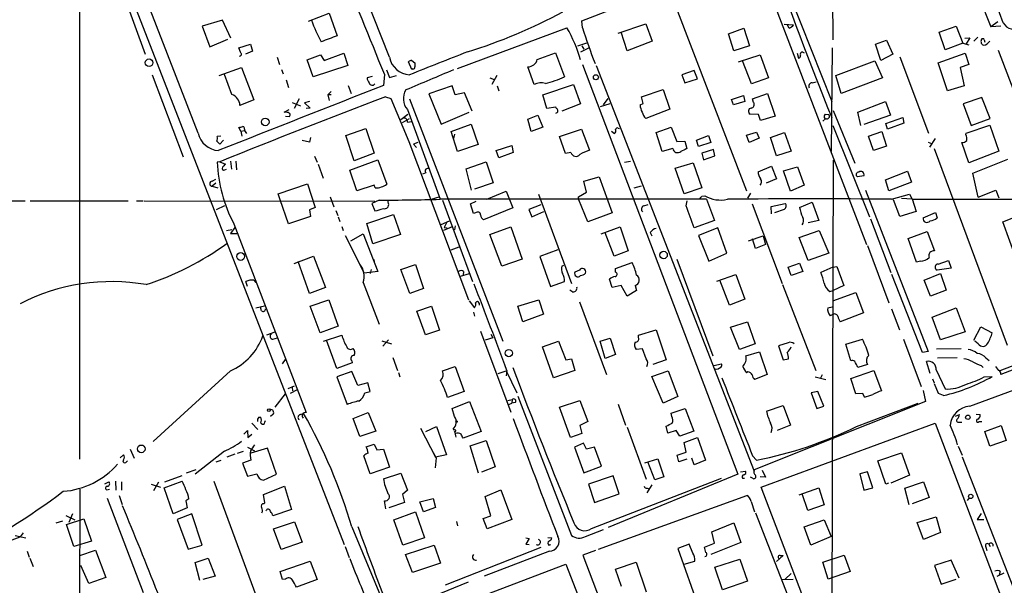
# Model space of a CAD drawing. Extents: x 6 to 969, y 5 to 890.
# Drawn here: x 415 to 581, y 666 to 761 of the extents above; entities that cross this region are included whole.
import ezdxf

# ---------------------------------------------------------------- set-up
doc = ezdxf.new("R2010")
doc.units = 0
doc.header["$MEASUREMENT"] = 0
doc.layers.add('MAIN', color=5, linetype='CONTINUOUS')

msp = doc.modelspace()

# ---------------------------------------------------------------- linework, layer by layer
at = {"layer": 'MAIN'}
for p, q in [((424.2647, 790.194), (469.9847, 672.592)), ((477.6047, 754.8033), (464.2273, 788.8393)), ((425.2807, 787.2306), (425.2807, 686.9853)), ((571.5847, 778.9333), (579.12, 759.968)), ((552.3653, 773.684), (552.45, 757.7666)), ((510.1167, 760.984), (538.226, 771.9906)), ((539.5807, 771.652), (558.1227, 723.2226)), ((445.3467, 742.0186), (434.5093, 769.9586)), ((543.3907, 769.7046), (552.2807, 747.3526)), ((431.292, 769.2813), (436.372, 755.3113)), ((525.6953, 764.032), (537.8873, 732.282)), ((463.9733, 760.8993), (467.4447, 762.254)), ((467.4447, 762.254), (468.7993, 758.444)), ((449.4107, 761.0686), (446.024, 760.0526)), ((446.024, 760.0526), (447.294, 756.5813)), ((450.85, 758.0206), (449.4107, 761.0686)), ((489.1193, 752.9406), (507.5767, 759.7986)), ((510.2013, 759.7986), (510.1167, 760.984)), ((516.2127, 758.8673), (520.8693, 760.476)), ((520.8693, 760.476), (521.97, 757.5126)), ((534.8393, 758.7826), (537.464, 759.714)), ((537.464, 759.714), (538.3953, 756.7506)), ((544.2373, 760.3913), (545.846, 760.3066)), ((545.084, 759.714), (544.83, 760.222)), ((570.3993, 759.0366), (573.278, 760.0526)), ((573.278, 760.0526), (574.3787, 757.174)), ((580.3053, 760.8146), (579.12, 759.968)), ((580.8133, 760.0526), (579.12, 759.968)), ((517.7367, 755.904), (516.7207, 759.0366)), ((535.7707, 755.904), (534.8393, 758.7826)), ((571.4153, 756.0733), (570.3993, 759.0366)), ((574.7173, 758.0206), (575.564, 758.1053)), ((575.564, 758.1053), (574.9713, 757.0893)), ((576.9187, 758.19), (576.2413, 757.5126)), ((447.294, 756.5813), (450.342, 757.8513)), ((452.2047, 756.412), (454.152, 757.0046)), ((452.4587, 755.65), (452.2047, 756.412)), ((454.152, 757.0046), (454.4907, 755.8193)), ((509.4393, 756.7506), (510.9633, 757.2586)), ((511.2173, 756.3273), (509.8627, 755.65)), ((510.1167, 756.7506), (510.4553, 756.158)), ((521.97, 757.5126), (517.7367, 755.904)), ((538.3953, 756.7506), (535.7707, 755.904)), ((552.3653, 756.412), (552.196, 738.886)), ((559.6467, 757.0046), (561.5093, 757.682)), ((560.578, 754.2953), (559.6467, 757.0046)), ((561.5093, 757.682), (562.61, 755.3113)), ((574.3787, 757.174), (571.4153, 756.0733)), ((574.3787, 757.174), (575.3947, 756.92)), ((578.0193, 757.7666), (578.104, 757.3433)), ((454.4907, 755.8193), (453.3053, 755.3113)), ((458.6393, 754.8033), (459.0627, 753.618)), ((463.7193, 754.38), (466.0053, 755.2266)), ((466.0053, 755.2266), (466.598, 754.2953)), ((466.598, 754.2953), (469.9, 755.4806)), ((469.9, 755.4806), (470.5773, 753.4486)), ((502.5813, 754.4646), (505.6293, 755.5653)), ((505.6293, 755.5653), (507.1533, 751.5013)), ((536.5327, 754.0413), (540.1733, 755.2266)), ((540.1733, 755.2266), (541.6127, 751.332)), ((546.4387, 755.4806), (546.6927, 754.634)), ((547.37, 755.65), (547.624, 755.5653)), ((562.61, 755.3113), (560.578, 754.2953)), ((563.7953, 754.888), (568.6213, 742.0186)), ((570.23, 753.872), (574.802, 755.4806)), ((574.802, 755.4806), (575.3947, 753.618)), ((580.39, 755.9886), (587.0787, 738.378)), ((448.9027, 751.7553), (452.628, 753.11)), ((452.628, 753.11), (454.7447, 747.6066)), ((464.7353, 751.5013), (463.7193, 754.38)), ((470.5773, 753.4486), (464.7353, 751.5013)), ((481.4147, 752.7713), (480.822, 754.0413)), ((481.4147, 754.2953), (481.9227, 753.872)), ((502.0733, 750.2313), (500.9727, 753.1946)), ((510.2013, 753.618), (536.448, 684.4453)), ((512.4873, 753.4486), (539.1573, 684.9533)), ((538.734, 750.316), (537.21, 754.2106)), ((552.958, 751.7553), (559.562, 754.2106)), ((559.562, 754.2106), (560.832, 751.332)), ((571.8387, 749.1306), (570.23, 753.872)), ((575.3947, 753.618), (573.9553, 753.11)), ((573.9553, 753.11), (574.6327, 749.9773)), ((437.5573, 751.84), (442.8067, 738.0393)), ((451.0193, 748.538), (449.7493, 751.9246)), ((459.4013, 752.7713), (459.6553, 752.0093)), ((474.726, 751.586), (473.8793, 751.332)), ((476.758, 751.9246), (476.5887, 750.062)), ((477.0967, 752.6866), (477.6047, 751.4166)), ((477.6047, 751.4166), (478.79, 751.7553)), ((481.584, 752.856), (481.4147, 752.7713)), ((494.538, 751.332), (495.3, 751.078)), ((495.7233, 751.7553), (494.8767, 750.2313)), ((529.082, 752.602), (526.9653, 751.84)), ((526.9653, 751.84), (527.4733, 750.4853)), ((529.59, 751.1626), (529.082, 752.602)), ((541.6127, 751.332), (538.734, 750.316)), ((553.8893, 748.7073), (552.958, 751.7553)), ((560.832, 751.332), (553.8893, 748.7073)), ((460.1633, 750.9933), (460.5867, 749.7233)), ((470.662, 750.062), (471.17, 748.7073)), ((488.188, 749.9773), (484.2933, 748.6226)), ((488.696, 748.4533), (488.188, 749.9773)), ((495.808, 749.9773), (496.062, 749.1306)), ((503.5127, 748.4533), (508.6773, 750.2313)), ((508.6773, 750.2313), (509.8627, 746.9293)), ((527.4733, 750.4853), (529.59, 751.1626)), ((548.9787, 750.4853), (549.656, 750.6546)), ((574.6327, 749.9773), (571.8387, 749.1306)), ((467.7833, 749.046), (467.1907, 748.4533)), ((467.7833, 748.4533), (467.1907, 748.4533)), ((467.1907, 748.4533), (467.4447, 747.522)), ((476.9273, 748.1146), (477.8587, 747.8606)), ((484.2933, 748.6226), (486.3253, 743.5426)), ((490.3047, 748.792), (488.696, 748.4533)), ((491.5747, 745.744), (490.3047, 748.792)), ((504.19, 746.1673), (503.5127, 748.4533)), ((520.192, 748.1146), (523.8327, 749.3846)), ((520.446, 747.014), (520.192, 748.1146)), ((523.8327, 749.3846), (524.9333, 746.0826)), ((535.3473, 747.6913), (537.3793, 748.3686)), ((537.3793, 748.3686), (537.6333, 747.3526)), ((538.9033, 747.776), (541.4433, 748.7073)), ((541.4433, 748.7073), (542.7133, 744.8973)), ((577.596, 748.03), (574.4633, 746.9293)), ((579.0353, 744.474), (577.596, 748.03)), ((454.7447, 747.6066), (452.374, 746.6753)), ((461.1793, 747.1833), (462.6187, 746.5906)), ((462.3647, 747.776), (461.518, 746.1673)), ((464.1427, 747.3526), (463.296, 747.0986)), ((463.296, 747.0986), (464.2273, 746.252)), ((464.2273, 746.252), (463.55, 746.1673)), ((477.8587, 747.8606), (480.9067, 740.5793)), ((480.9913, 747.776), (496.7393, 706.882)), ((505.714, 746.4213), (504.19, 746.1673)), ((505.7987, 746.1673), (505.714, 746.4213)), ((509.8627, 746.9293), (506.73, 745.744)), ((513.2493, 746.506), (514.858, 747.014)), ((513.7573, 746.76), (514.5193, 747.8606)), ((519.938, 746.76), (520.446, 747.014)), ((535.686, 746.76), (535.3473, 747.6913)), ((537.6333, 747.3526), (535.686, 746.76)), ((539.0727, 747.1833), (538.9033, 747.776)), ((556.6833, 745.5746), (561.34, 747.3526)), ((561.34, 747.3526), (562.1867, 745.0666)), ((574.4633, 746.9293), (575.818, 743.2886)), ((459.8247, 745.5746), (460.6713, 745.998)), ((460.3327, 745.49), (459.8247, 745.5746)), ((460.0787, 744.8973), (460.756, 744.8126)), ((479.552, 744.3046), (480.7373, 745.236)), ((480.6527, 745.998), (486.156, 730.8426)), ((486.3253, 743.5426), (491.0667, 745.5746)), ((500.9727, 744.3893), (502.666, 745.0666)), ((502.666, 745.0666), (503.5127, 743.0346)), ((524.9333, 746.0826), (520.8693, 744.474)), ((539.9193, 745.1513), (538.48, 745.236)), ((540.258, 744.1353), (539.9193, 745.1513)), ((542.7133, 744.8973), (540.258, 744.1353)), ((551.18, 745.236), (551.7727, 745.1513)), ((552.5347, 745.8286), (556.1753, 736.9386)), ((557.1913, 743.2886), (556.6833, 745.5746)), ((562.1867, 745.0666), (557.6993, 743.458)), ((561.4247, 743.6273), (564.3033, 744.6433)), ((564.3033, 744.6433), (564.4727, 743.712)), ((452.5433, 742.3573), (452.2047, 742.95)), ((479.806, 743.7966), (480.9913, 744.474)), ((480.6527, 743.8813), (481.33, 743.966)), ((488.0187, 742.2726), (491.4053, 743.5426)), ((491.4053, 743.5426), (492.5907, 740.0713)), ((501.5653, 742.2726), (500.9727, 744.3893)), ((503.5127, 743.0346), (501.5653, 742.2726)), ((522.6473, 742.1033), (525.1873, 743.0346)), ((525.1873, 743.0346), (526.1187, 740.5793)), ((551.2647, 744.474), (550.7567, 744.0506)), ((552.45, 743.2886), (558.6307, 727.8793)), ((561.6787, 742.696), (561.4247, 743.6273)), ((564.4727, 743.712), (561.6787, 742.696)), ((574.9713, 742.0186), (578.9507, 743.3733)), ((575.818, 743.2886), (579.0353, 744.474)), ((578.9507, 743.3733), (580.4747, 738.9706)), ((449.1567, 741.5106), (448.564, 741.426)), ((452.5433, 742.3573), (453.136, 742.442)), ((452.5433, 742.3573), (452.7127, 741.5106)), ((453.136, 742.696), (453.136, 742.442)), ((453.136, 742.442), (453.4747, 741.934)), ((464.312, 741.2566), (464.1427, 740.4946)), ((470.2387, 741.5953), (473.6253, 742.7806)), ((471.678, 737.362), (470.2387, 741.5953)), ((473.6253, 742.7806), (475.0647, 738.632)), ((489.1193, 738.886), (488.0187, 742.2726)), ((488.6113, 741.8493), (488.442, 741.0873)), ((506.3067, 741.426), (510.032, 742.696)), ((507.3227, 738.5473), (506.3067, 741.426)), ((510.032, 742.696), (511.3867, 739.14)), ((515.112, 742.3573), (515.62, 741.934)), ((516.2127, 742.8653), (516.4667, 742.7806)), ((523.6633, 738.886), (522.6473, 742.1033)), ((529.4207, 740.8333), (531.4527, 741.5953)), ((531.4527, 741.5953), (531.876, 740.41)), ((537.8873, 741.68), (539.5807, 742.188)), ((538.3107, 740.41), (537.8873, 741.68)), ((539.5807, 742.188), (540.004, 741.172)), ((541.9513, 741.2566), (544.322, 742.1033)), ((542.9673, 738.2086), (541.9513, 741.2566)), ((544.322, 742.1033), (545.4227, 738.9706)), ((558.4613, 741.5106), (560.7473, 742.2726)), ((559.308, 739.0553), (558.4613, 741.5106)), ((560.7473, 742.2726), (561.5093, 739.8173)), ((574.8867, 741.7646), (574.9713, 742.0186)), ((448.4793, 740.664), (448.9873, 740.156)), ((448.9873, 740.156), (449.58, 740.8333)), ((464.1427, 740.4946), (462.8727, 740.7486)), ((480.9067, 740.5793), (490.982, 713.9093)), ((482.4307, 740.41), (481.6687, 740.156)), ((481.6687, 740.156), (482.1767, 739.5633)), ((492.5907, 740.0713), (489.1193, 738.886)), ((495.6387, 739.0553), (498.2633, 739.902)), ((498.2633, 739.902), (498.5173, 738.7166)), ((526.1187, 740.5793), (527.4733, 740.664)), ((527.4733, 740.664), (527.812, 739.394)), ((529.7593, 739.7326), (529.4207, 740.8333)), ((531.876, 740.41), (529.7593, 739.7326)), ((540.004, 741.172), (538.3107, 740.41)), ((561.5093, 739.8173), (559.308, 739.0553)), ((568.5367, 740.4946), (569.1293, 740.2406)), ((569.722, 741.0873), (568.7907, 739.648)), ((575.3947, 737.0233), (574.2093, 740.41)), ((464.9893, 738.124), (465.4127, 737.108)), ((475.0647, 738.632), (471.678, 737.362)), ((496.062, 737.87), (495.6387, 739.0553)), ((498.5173, 738.7166), (496.062, 737.87)), ((508.254, 738.7166), (507.3227, 738.5473)), ((525.4413, 739.394), (523.6633, 738.886)), ((532.2993, 739.2246), (530.352, 738.632)), ((530.352, 738.632), (530.606, 737.5313)), ((530.606, 737.5313), (532.5533, 738.2086)), ((532.5533, 738.2086), (532.2993, 739.2246)), ((545.4227, 738.9706), (542.9673, 738.2086)), ((569.5527, 739.394), (581.914, 706.2046)), ((580.4747, 738.9706), (575.3947, 737.0233)), ((448.9873, 737.1926), (448.564, 737.108)), ((448.9873, 737.1926), (449.9187, 736.7693)), ((450.7653, 737.2773), (450.9347, 735.9226)), ((451.6967, 737.2773), (451.7813, 735.838)), ((465.582, 736.7693), (466.4287, 734.3986)), ((470.916, 735.7533), (475.6573, 737.5313)), ((475.6573, 737.5313), (477.1813, 733.3826)), ((490.5587, 736.0073), (493.9453, 737.1926)), ((493.9453, 737.1926), (495.1307, 733.6366)), ((517.3133, 737.108), (518.3293, 737.2773)), ((525.8647, 736.092), (528.9127, 737.0233)), ((528.9127, 737.0233), (530.352, 732.79)), ((539.8347, 735.4993), (542.1207, 736.4306)), ((542.1207, 736.4306), (542.9673, 734.314)), ((544.1527, 735.6686), (546.5233, 736.346)), ((546.5233, 736.346), (547.624, 733.2133)), ((552.5347, 737.4466), (552.2807, 650.6633)), ((576.072, 735.2453), (581.9987, 737.616)), ((449.834, 735.838), (450.088, 735.9226)), ((472.1013, 732.282), (470.916, 735.7533)), ((483.7853, 735.33), (483.1927, 735.076)), ((491.49, 732.3666), (490.5587, 736.0073)), ((510.4553, 733.8906), (512.9953, 734.6526)), ((512.9953, 734.6526), (515.1967, 728.5566)), ((527.3887, 731.774), (525.8647, 736.092)), ((545.338, 732.1973), (544.1527, 735.6686)), ((557.6993, 734.822), (556.5987, 734.6526)), ((561.34, 734.1446), (565.0653, 735.584)), ((565.0653, 735.584), (565.7427, 733.7213)), ((577.0033, 731.1813), (576.072, 735.2453)), ((447.7173, 733.8906), (448.31, 734.2293)), ((448.31, 733.552), (447.7173, 733.044)), ((447.7173, 733.044), (448.6487, 732.79)), ((458.8087, 731.774), (463.804, 733.4673)), ((463.804, 733.4673), (465.074, 729.488)), ((475.0647, 733.2133), (472.1013, 732.282)), ((475.234, 732.79), (475.0647, 733.2133)), ((495.1307, 733.6366), (491.998, 732.536)), ((510.8787, 732.028), (510.4553, 733.8906)), ((518.922, 732.79), (520.192, 733.1286)), ((542.9673, 734.314), (541.1893, 733.552)), ((547.624, 733.2133), (545.338, 732.1973)), ((561.9327, 732.282), (561.34, 734.1446)), ((565.7427, 733.7213), (561.9327, 732.282)), ((459.1473, 730.758), (458.8087, 731.774)), ((494.03, 730.8426), (497.332, 732.1973)), ((497.332, 732.1973), (498.4327, 729.4033)), ((502.7507, 731.6893), (508.3387, 716.6186)), ((509.524, 731.266), (510.8787, 732.028)), ((530.352, 732.79), (527.3887, 731.774)), ((530.352, 731.3506), (530.86, 731.4353)), ((538.5647, 731.8586), (538.0567, 731.012)), ((557.9533, 732.3666), (568.5367, 705.1886)), ((562.356, 730.8426), (565.404, 731.6893)), ((565.404, 731.6893), (565.8273, 730.8426)), ((577.0033, 731.1813), (579.9667, 732.3666)), ((579.9667, 732.3666), (580.4747, 731.0966)), ((408.432, 730.5886), (416.1367, 730.5886)), ((416.9833, 730.5886), (433.4933, 730.5886)), ((434.9327, 730.5886), (436.0333, 730.5886)), ((436.2027, 730.5886), (475.1493, 730.504)), ((449.7493, 729.742), (448.3947, 729.0646)), ((460.5867, 726.694), (459.1473, 730.758)), ((467.614, 731.266), (468.2067, 729.5726)), ((475.9113, 730.6733), (474.6413, 730.1653)), ((474.6413, 730.1653), (475.1493, 728.8953)), ((477.4353, 730.1653), (477.3507, 730.6733)), ((484.7167, 730.8426), (485.9867, 731.266)), ((531.114, 730.8426), (486.156, 730.8426)), ((486.5793, 730.6733), (491.6593, 716.9573)), ((491.3207, 730.0806), (492.252, 730.504)), ((491.8287, 728.472), (491.3207, 730.0806)), ((503.174, 729.9113), (501.142, 729.1493)), ((509.6087, 730.758), (509.524, 731.266)), ((511.1327, 727.0326), (509.6087, 730.758)), ((520.5307, 729.742), (521.2927, 729.996)), ((527.7273, 729.742), (527.8967, 730.5886)), ((531.114, 730.8426), (532.4687, 727.2866)), ((538.8187, 730.0806), (543.8987, 716.6186)), ((542.036, 729.6573), (544.4067, 730.1653)), ((542.1207, 728.3873), (542.036, 729.6573)), ((546.862, 729.488), (548.9787, 730.3346)), ((548.9787, 730.3346), (550.0793, 727.2866)), ((563.7953, 727.964), (562.6947, 730.758)), ((564.0493, 731.012), (565.8273, 730.9273)), ((565.8273, 730.8426), (711.454, 731.012)), ((565.8273, 730.9273), (566.5047, 728.8106)), ((464.312, 727.964), (460.5867, 726.694)), ((465.074, 729.488), (464.1427, 729.0646)), ((464.1427, 729.0646), (464.312, 727.964)), ((468.5453, 728.98), (468.884, 728.1333)), ((473.7947, 726.7786), (478.282, 728.3026)), ((478.282, 728.3026), (479.4673, 724.916)), ((492.1673, 728.5566), (491.8287, 728.472)), ((498.4327, 729.4033), (493.522, 727.3713)), ((501.142, 729.1493), (501.65, 727.8793)), ((501.65, 727.8793), (503.682, 728.8106)), ((515.1967, 728.5566), (511.1327, 727.0326)), ((544.2373, 729.1493), (542.6287, 728.5566)), ((566.5047, 728.8106), (563.7953, 727.964)), ((567.69, 727.71), (569.8067, 728.6413)), ((569.8067, 728.6413), (570.0607, 727.71)), ((581.152, 727.0326), (584.708, 728.472)), ((451.358, 726.694), (463.55, 694.8593)), ((468.9687, 727.8793), (469.2227, 727.1173)), ((474.8107, 723.3073), (473.7947, 726.7786)), ((486.3253, 726.6093), (487.7647, 727.202)), ((487.2567, 726.8633), (486.8333, 726.1013)), ((488.696, 726.3553), (488.6113, 725.678)), ((532.4687, 727.2866), (529.082, 726.0166)), ((550.0793, 727.2866), (548.3013, 726.8633)), ((558.8, 727.5406), (562.2713, 718.4813)), ((583.5227, 720.5133), (581.152, 727.0326)), ((450.088, 725.5933), (451.0193, 725.7626)), ((451.5273, 726.1013), (450.7653, 725.0853)), ((450.7653, 725.0853), (451.866, 725.0853)), ((469.5613, 726.2706), (469.8153, 725.5933)), ((470.154, 724.7466), (473.3713, 718.3966)), ((471.0853, 723.8153), (473.202, 725.0006)), ((473.202, 725.0006), (475.6573, 718.6506)), ((479.4673, 724.916), (474.8107, 723.3073)), ((488.188, 726.186), (486.7487, 725.5933)), ((486.8333, 726.1013), (487.3413, 726.0166)), ((494.538, 724.916), (498.094, 726.186)), ((496.57, 719.582), (494.538, 724.916)), ((498.094, 726.186), (500.0413, 720.7673)), ((513.334, 725.0006), (516.5513, 726.186)), ((515.5353, 721.2753), (514.0113, 725.17)), ((516.5513, 726.186), (517.906, 722.122)), ((521.6313, 725.2546), (521.8853, 724.662)), ((533.0613, 726.0166), (529.7593, 724.7466)), ((529.7593, 724.7466), (531.5373, 720.4286)), ((534.5853, 721.7833), (533.0613, 726.0166)), ((538.226, 723.8153), (540.6813, 724.662)), ((540.6813, 724.662), (541.1047, 723.2226)), ((546.7773, 724.408), (550.164, 725.5933)), ((550.164, 725.5933), (551.7727, 721.7833)), ((565.15, 724.2386), (568.3673, 725.424)), ((568.3673, 725.424), (569.6373, 722.122)), ((539.4113, 722.5453), (538.9033, 724.154)), ((541.1047, 723.2226), (539.4113, 722.5453)), ((548.3013, 720.5133), (546.7773, 724.408)), ((558.292, 723.0533), (561.9327, 713.4013)), ((566.5893, 720.2593), (565.15, 724.2386)), ((488.0187, 722.2913), (489.3733, 722.7993)), ((506.0527, 722.2913), (503.0047, 721.1906)), ((517.906, 722.122), (515.5353, 721.2753)), ((531.5373, 720.4286), (534.5853, 721.7833)), ((551.7727, 721.7833), (548.3013, 720.5133)), ((461.518, 720.0053), (464.82, 721.2753)), ((464.1427, 714.9253), (462.1953, 720.344)), ((464.82, 721.2753), (466.852, 715.9413)), ((474.98, 720.6826), (475.0647, 720.344)), ((479.552, 718.9893), (482.0073, 719.836)), ((482.0073, 719.836), (483.362, 715.772)), ((500.0413, 720.7673), (496.57, 719.582)), ((503.0047, 721.1906), (504.7827, 716.1106)), ((506.73, 719.582), (507.0687, 719.7513)), ((515.7893, 719.1586), (518.5833, 720.1746)), ((526.1187, 720.7673), (532.2147, 704.4266)), ((544.9147, 719.4126), (546.862, 720.09)), ((546.862, 720.09), (547.37, 718.6506)), ((567.2667, 720.4286), (566.5893, 720.2593)), ((570.23, 719.9206), (572.008, 720.5133)), ((572.008, 720.5133), (572.4313, 719.2433)), ((475.6573, 718.6506), (473.3713, 718.3966)), ((474.5567, 718.9893), (474.3873, 718.312)), ((481.076, 714.9253), (479.552, 718.9893)), ((489.6273, 717.8886), (491.1513, 718.312)), ((490.1353, 718.6506), (490.0507, 718.058)), ((509.6933, 718.9046), (508.9313, 718.566)), ((515.7893, 718.566), (515.7893, 719.1586)), ((532.892, 717.042), (536.1093, 718.1426)), ((536.1093, 718.1426), (537.6333, 713.994)), ((545.4227, 717.9733), (544.9147, 719.4126)), ((547.37, 718.6506), (545.4227, 717.9733)), ((552.45, 719.4126), (550.418, 718.4813)), ((552.45, 719.4126), (553.1273, 719.4973)), ((553.1273, 719.4973), (554.3127, 716.28)), ((567.6053, 705.0193), (562.4407, 718.1426)), ((567.8593, 717.2113), (570.6533, 718.312)), ((572.4313, 719.2433), (570.0607, 718.9046)), ((570.6533, 718.312), (571.5847, 715.518)), ((453.644, 716.1106), (453.39, 716.9573)), ((454.7447, 717.2113), (455.0833, 716.788)), ((473.202, 716.788), (475.9113, 709.7606)), ((504.7827, 716.1106), (507.1533, 716.9573)), ((515.1967, 715.9413), (514.7733, 717.3806)), ((535.0087, 712.978), (533.4, 717.2113)), ((543.9833, 716.4493), (549.5713, 701.9713)), ((568.96, 714.502), (567.8593, 717.2113)), ((466.852, 715.9413), (464.1427, 714.9253)), ((483.362, 715.772), (481.076, 714.9253)), ((508.5927, 715.1793), (508.0847, 715.518)), ((516.7207, 716.28), (515.1967, 715.9413)), ((517.7367, 714.502), (516.7207, 716.28)), ((519.3453, 715.4333), (517.7367, 714.502)), ((519.0913, 716.28), (519.3453, 715.4333)), ((551.942, 715.264), (552.5347, 715.4333)), ((552.45, 713.74), (556.3447, 715.0946)), ((554.3127, 716.28), (552.5347, 715.4333)), ((556.3447, 715.0946), (557.6147, 711.708)), ((571.5847, 715.518), (568.96, 714.502)), ((464.2273, 712.8086), (467.36, 713.9093)), ((467.36, 713.9093), (468.9687, 709.422)), ((491.0667, 713.74), (491.998, 712.5546)), ((492.76, 713.3166), (492.76, 712.978)), ((499.2793, 712.8086), (502.8353, 713.9093)), ((502.8353, 713.9093), (503.5973, 711.454)), ((509.6933, 713.5706), (514.2653, 701.294)), ((537.6333, 713.994), (535.0087, 712.978)), ((455.0833, 712.5546), (456.5227, 712.8933)), ((456.0147, 712.0466), (455.8453, 712.6393)), ((465.9207, 708.3213), (464.2273, 712.8086)), ((482.2613, 711.962), (484.7167, 712.8086)), ((483.7007, 707.9826), (482.2613, 711.962)), ((484.7167, 712.8086), (486.0713, 708.7446)), ((491.8287, 711.7926), (491.998, 711.1153)), ((500.126, 710.184), (499.2793, 712.8086)), ((503.5973, 711.454), (500.126, 710.184)), ((551.6033, 712.5546), (552.3653, 712.724)), ((552.3653, 711.3693), (552.0267, 711.2)), ((557.6147, 711.708), (553.72, 710.184)), ((562.356, 712.3853), (563.7107, 708.8293)), ((569.214, 710.946), (573.278, 712.5546)), ((573.278, 712.5546), (574.802, 708.4906)), ((535.178, 709.2526), (538.0567, 710.184)), ((538.0567, 710.184), (539.3267, 706.4586)), ((570.6533, 707.136), (569.214, 710.946)), ((456.946, 707.9826), (458.3007, 708.4906)), ((468.9687, 709.422), (465.9207, 708.3213)), ((486.0713, 708.7446), (483.7007, 707.9826)), ((493.014, 708.5753), (498.094, 694.944)), ((494.7073, 708.0673), (495.046, 707.4746)), ((519.684, 707.898), (522.6473, 708.8293)), ((522.6473, 708.8293), (524.3407, 703.7493)), ((536.702, 705.5273), (535.178, 709.2526)), ((574.802, 708.4906), (570.6533, 707.136)), ((576.2413, 707.0513), (577.4267, 709.3373)), ((577.4267, 709.3373), (579.374, 708.3213)), ((598.5087, 708.152), (580.8133, 701.294)), ((457.962, 707.2206), (458.724, 707.4746)), ((466.5133, 706.882), (469.5613, 707.898)), ((468.7147, 702.31), (467.0213, 707.0513)), ((476.3347, 706.9666), (477.9433, 706.4586)), ((477.4353, 707.136), (476.504, 706.0353)), ((495.046, 707.4746), (493.776, 707.0513)), ((503.428, 705.9506), (506.1373, 706.882)), ((506.1373, 706.882), (507.4073, 703.7493)), ((513.1647, 706.882), (514.858, 707.39)), ((514.0113, 704.0033), (513.1647, 706.882)), ((514.858, 707.39), (515.7893, 704.6806)), ((519.684, 707.4746), (519.684, 707.898)), ((539.3267, 706.4586), (536.702, 705.5273)), ((544.9147, 706.628), (543.306, 706.12)), ((554.6513, 706.374), (557.4453, 707.2206)), ((555.498, 703.58), (554.6513, 706.374)), ((564.388, 707.2206), (567.3513, 699.262)), ((577.0033, 706.4586), (576.4107, 706.882)), ((592.836, 706.5433), (580.644, 701.8866)), ((505.2907, 700.7013), (503.428, 705.9506)), ((520.3613, 705.612), (519.2607, 705.5273)), ((520.954, 703.9186), (520.3613, 705.612)), ((537.8027, 704.4266), (540.0887, 705.104)), ((540.0887, 705.104), (541.3587, 701.294)), ((543.306, 706.12), (544.068, 703.7493)), ((568.5367, 705.1886), (567.6053, 705.0193)), ((569.976, 705.612), (574.1247, 705.6966)), ((575.564, 695.96), (599.7787, 704.85)), ((459.5707, 703.072), (460.0787, 703.834)), ((471.3393, 703.2413), (468.7147, 702.31)), ((471.2547, 703.58), (471.3393, 703.2413)), ((478.1973, 704.1726), (478.9593, 701.9713)), ((507.4073, 703.7493), (508.3387, 703.9186)), ((508.3387, 703.9186), (508.9313, 701.9713)), ((515.7893, 704.6806), (514.0113, 704.0033)), ((524.3407, 703.7493), (522.0547, 702.9873)), ((532.384, 702.818), (533.654, 703.072)), ((544.068, 703.7493), (544.9993, 703.9186)), ((568.8753, 701.4633), (568.2827, 703.4953)), ((570.1453, 704.088), (573.4473, 704.1726)), ((578.2733, 704.088), (578.866, 703.6646)), ((450.7653, 701.8866), (437.7267, 689.9486)), ((471.2547, 701.802), (468.7147, 700.8706)), ((472.2707, 699.4313), (471.2547, 701.802)), ((479.1287, 701.6326), (479.3827, 700.8706)), ((486.5793, 701.8866), (488.696, 702.6486)), ((488.696, 702.6486), (490.22, 698.4153)), ((495.9773, 701.4633), (497.332, 701.8866)), ((497.4167, 701.9713), (497.332, 701.04)), ((497.332, 701.8866), (499.11, 698.1613)), ((508.9313, 701.9713), (505.2907, 700.7013)), ((521.8853, 700.9553), (524.6793, 701.8866)), ((524.6793, 701.8866), (526.288, 697.5686)), ((538.1413, 701.7173), (537.8873, 701.548)), ((555.498, 700.6166), (559.3927, 701.9713)), ((558.292, 702.9873), (556.6833, 702.4793)), ((559.3927, 701.9713), (560.6627, 698.5)), ((569.8913, 702.056), (571.4153, 698.8386)), ((577.5113, 702.818), (577.85, 702.4793)), ((580.4747, 701.9713), (579.9667, 702.6486)), ((468.7147, 700.8706), (470.4927, 696.214)), ((473.964, 699.8546), (472.2707, 699.4313)), ((474.3873, 698.4153), (473.964, 699.8546)), ((523.8327, 696.468), (521.8853, 700.9553)), ((541.3587, 701.294), (539.242, 700.4473)), ((549.4867, 700.8706), (551.2647, 700.4473)), ((550.672, 701.2093), (550.3333, 700.532)), ((556.3447, 697.992), (555.498, 700.6166)), ((569.2987, 700.532), (569.5527, 699.8546)), ((578.0193, 700.8706), (579.374, 700.9553)), ((460.502, 698.9233), (461.6027, 699.3466)), ((462.026, 698.6693), (460.8407, 698.0766)), ((461.1793, 699.0926), (461.264, 698.5)), ((473.456, 698.1613), (474.3873, 698.4153)), ((490.22, 698.4153), (487.426, 697.3993)), ((549.91, 698.4153), (548.8093, 698.1613)), ((548.8093, 698.1613), (549.7407, 695.5366)), ((550.926, 695.96), (549.91, 698.4153)), ((557.53, 698.0766), (556.3447, 697.992)), ((557.784, 697.484), (557.53, 698.0766)), ((567.69, 698.5846), (568.1133, 696.722)), ((570.3147, 698.0766), (569.6373, 699.6853)), ((571.1613, 697.738), (570.3147, 698.0766)), ((458.3007, 695.7906), (460.0787, 697.992)), ((488.188, 695.5366), (491.1513, 696.722)), ((491.1513, 696.722), (493.0987, 691.642)), ((497.586, 696.8913), (498.348, 697.0606)), ((497.7553, 696.214), (498.2633, 696.468)), ((498.348, 697.0606), (498.2633, 696.468)), ((498.856, 696.5526), (498.2633, 696.468)), ((499.2793, 697.6533), (508.3387, 674.116)), ((506.3067, 695.7906), (509.778, 696.8913)), ((509.778, 696.8913), (511.1327, 693.3353)), ((526.288, 697.5686), (523.8327, 696.468)), ((568.1133, 696.722), (539.1573, 685.2073)), ((556.4293, 692.4886), (566.8433, 696.468)), ((471.5087, 693.8433), (474.0487, 694.8593)), ((474.0487, 694.8593), (475.3187, 691.7266)), ((488.6113, 694.182), (488.188, 695.5366)), ((508.1693, 690.626), (506.3067, 695.7906)), ((516.2127, 696.2986), (517.4827, 692.7426)), ((525.1873, 694.7746), (527.558, 695.5366)), ((525.272, 694.182), (525.1873, 694.7746)), ((527.558, 695.5366), (528.9973, 691.7266)), ((541.274, 695.1133), (544.068, 696.0446)), ((544.068, 696.0446), (545.338, 692.7426)), ((549.7407, 695.5366), (550.926, 695.96)), ((454.406, 693.0813), (455.422, 691.9806)), ((455.5913, 694.0973), (455.93, 694.0973)), ((456.6073, 693.2506), (456.692, 693.5046)), ((457.962, 694.5206), (457.5387, 694.182)), ((462.534, 694.5206), (463.1267, 694.69)), ((472.6093, 690.7953), (471.5087, 693.8433)), ((511.1327, 693.3353), (509.778, 692.658)), ((540.3427, 682.244), (569.722, 693.0813)), ((569.722, 693.0813), (598.3393, 617.8126)), ((573.1933, 694.2666), (573.8707, 694.5206)), ((573.786, 693.2506), (574.2093, 693.2506)), ((576.6647, 694.6053), (577.342, 694.5206)), ((577.1727, 693.3353), (577.596, 693.3353)), ((453.0513, 691.2186), (453.644, 691.8113)), ((453.644, 691.8113), (453.7287, 690.626)), ((475.3187, 691.7266), (472.6093, 690.7953)), ((482.854, 692.2346), (485.394, 687.324)), ((483.7853, 691.642), (485.5633, 692.4886)), ((485.5633, 692.4886), (487.2567, 687.7473)), ((488.5267, 691.896), (488.3573, 692.0653)), ((493.0987, 691.642), (490.0507, 690.5413)), ((509.778, 692.658), (510.1167, 691.3033)), ((517.7367, 692.404), (520.954, 683.5986)), ((524.5947, 691.388), (524.3407, 692.5733)), ((526.034, 691.8113), (524.5947, 691.388)), ((526.6267, 690.88), (526.034, 691.8113)), ((528.9973, 691.7266), (526.6267, 690.88)), ((545.338, 692.7426), (543.052, 691.8113)), ((578.104, 691.642), (580.898, 692.658)), ((578.9507, 689.1866), (578.104, 691.642)), ((580.898, 692.658), (581.7447, 690.118)), ((453.7287, 690.626), (454.406, 691.2186)), ((491.236, 689.2713), (493.9453, 690.118)), ((493.9453, 690.118), (495.4693, 685.7153)), ((510.1167, 691.3033), (508.1693, 690.626)), ((527.3887, 689.7793), (529.59, 690.626)), ((527.7273, 688.1706), (527.3887, 689.7793)), ((529.59, 690.626), (530.9447, 686.816)), ((581.7447, 690.118), (578.9507, 689.1866)), ((433.832, 688.6786), (434.5093, 687.1546)), ((449.7493, 688.34), (444.8387, 684.4453)), ((451.9507, 688.0013), (452.9667, 688.34)), ((453.644, 689.0173), (454.8293, 688.4246)), ((457.0307, 688.848), (454.2367, 688.0013)), ((458.5547, 684.4453), (457.0307, 688.848)), ((473.71, 689.102), (475.0647, 689.5253)), ((475.0647, 689.5253), (475.488, 688.594)), ((475.488, 688.594), (476.5887, 688.6786)), ((476.5887, 688.6786), (477.6047, 685.6306)), ((484.8013, 688.5093), (485.4787, 687.2393)), ((492.6753, 684.6146), (491.236, 689.2713)), ((510.3707, 689.6946), (508.8467, 689.0173)), ((508.8467, 689.0173), (510.4553, 684.6993)), ((510.8787, 688.6786), (510.3707, 689.6946)), ((512.2333, 689.0173), (510.8787, 688.6786)), ((513.4187, 685.8), (512.2333, 689.0173)), ((526.2033, 687.6626), (527.7273, 688.1706)), ((560.07, 686.7313), (564.0493, 688.086)), ((564.0493, 688.086), (565.404, 684.276)), ((573.6167, 689.1866), (574.294, 687.6626)), ((432.1387, 687.2393), (432.7313, 687.7473)), ((433.2393, 686.562), (433.4087, 686.7313)), ((448.3947, 686.562), (449.2413, 686.816)), ((451.5273, 687.832), (450.1727, 687.324)), ((454.2367, 686.816), (452.7973, 686.308)), ((474.3873, 684.53), (473.2867, 687.578)), ((485.4787, 687.2393), (485.3093, 685.546)), ((487.2567, 687.7473), (485.394, 687.324)), ((520.7, 686.3926), (522.9013, 687.07)), ((522.3933, 683.514), (521.208, 686.562)), ((522.9013, 687.07), (523.9173, 684.022)), ((526.4573, 686.562), (526.2033, 687.6626)), ((527.812, 686.9853), (526.4573, 686.562)), ((529.082, 686.054), (528.6587, 687.1546)), ((530.9447, 686.816), (529.082, 686.054)), ((538.9033, 687.578), (539.5807, 686.816)), ((561.4247, 682.752), (560.07, 686.7313)), ((574.294, 687.4086), (588.6873, 650.5786)), ((444.9233, 685.2073), (443.3147, 684.6146)), ((452.7973, 686.308), (453.644, 684.1066)), ((477.6047, 685.6306), (474.3873, 684.53)), ((495.4693, 685.7153), (493.1833, 684.784)), ((510.4553, 684.6993), (513.4187, 685.8)), ((536.8713, 684.8686), (537.718, 684.9533)), ((540.512, 685.1226), (541.1047, 683.9373)), ((558.292, 684.8686), (557.022, 684.53)), ((559.2233, 682.1593), (558.292, 684.8686)), ((429.5987, 682.8366), (430.276, 683.1753)), ((431.3767, 683.26), (431.4613, 681.736)), ((432.3927, 683.1753), (432.3927, 681.736)), ((438.658, 683.0906), (437.8113, 681.6513)), ((439.5893, 682.1593), (442.6373, 683.26)), ((442.5527, 684.1913), (439.674, 683.0906)), ((447.9713, 683.26), (457.1153, 658.4526)), ((453.644, 684.1066), (455.2527, 684.53)), ((456.3533, 683.4293), (458.5547, 684.4453)), ((476.5887, 683.6833), (479.552, 684.6146)), ((479.552, 684.6146), (480.6527, 681.736)), ((515.366, 684.1913), (511.2173, 682.752)), ((511.7253, 675.3013), (533.654, 683.768)), ((536.448, 684.4453), (514.5193, 675.4706)), ((516.382, 681.1433), (515.366, 684.1913)), ((523.9173, 684.022), (522.3933, 683.514)), ((537.21, 683.768), (537.5487, 683.768)), ((538.9033, 683.768), (538.5647, 683.9373)), ((541.1047, 683.9373), (540.1733, 684.022)), ((557.022, 684.53), (557.6993, 681.736)), ((565.404, 684.276), (562.2713, 682.9213)), ((564.642, 682.0746), (567.7747, 683.1753)), ((567.7747, 683.1753), (568.706, 680.5506)), ((425.3653, 681.9053), (425.2807, 648.8853)), ((429.9373, 681.8206), (430.3607, 681.9053)), ((437.388, 682.752), (438.9967, 682.244)), ((441.1133, 677.7566), (439.5893, 682.1593)), ((456.3533, 681.0586), (459.9093, 682.4133)), ((459.9093, 682.4133), (461.0947, 678.5186)), ((480.6527, 681.736), (479.806, 681.0586)), ((493.776, 680.72), (496.4007, 681.8206)), ((496.4007, 681.8206), (498.2633, 676.8253)), ((511.2173, 682.752), (512.2333, 679.704)), ((521.8853, 682.6673), (521.0387, 681.3126)), ((521.1233, 682.0746), (521.462, 681.99)), ((566.3353, 614.426), (540.3427, 682.244)), ((546.7773, 680.974), (550.0793, 682.1593)), ((550.0793, 682.1593), (551.0107, 679.2806)), ((557.6993, 681.736), (559.2233, 682.1593)), ((561.848, 682.9213), (561.4247, 682.752)), ((565.3193, 679.2806), (564.642, 682.0746)), ((436.118, 664.464), (430.022, 680.3813)), ((431.9693, 680.8893), (432.4773, 679.3653)), ((443.738, 680.2966), (443.23, 679.958)), ((443.23, 679.958), (443.484, 678.7726)), ((456.6073, 679.6193), (456.3533, 681.0586)), ((477.012, 678.6033), (476.758, 679.958)), ((479.806, 681.0586), (480.1447, 679.704)), ((482.7693, 679.7886), (484.9707, 680.3813)), ((483.362, 678.0953), (482.7693, 679.7886)), ((484.9707, 680.3813), (485.394, 678.8573)), ((494.7073, 677.418), (493.776, 680.72)), ((512.2333, 679.704), (516.382, 681.1433)), ((512.9107, 671.83), (537.972, 680.8893)), ((538.6493, 679.8733), (539.242, 678.0953)), ((548.2167, 678.3493), (547.2853, 681.1433)), ((568.706, 680.5506), (565.8273, 679.45)), ((575.4793, 680.466), (575.1407, 680.0426)), ((443.484, 678.7726), (441.1133, 677.7566)), ((456.438, 679.45), (456.6073, 679.6193)), ((461.0947, 678.5186), (457.962, 677.418)), ((480.1447, 679.704), (477.52, 678.7726)), ((485.394, 678.8573), (483.362, 678.0953)), ((551.0107, 679.2806), (548.2167, 678.3493)), ((421.386, 676.2326), (422.4867, 676.5713)), ((422.9947, 677.5026), (424.5187, 676.7406)), ((423.0793, 675.9786), (426.0427, 676.91)), ((424.0953, 677.7566), (423.5027, 676.3173)), ((426.0427, 676.91), (427.3127, 673.1846)), ((444.246, 677.7566), (441.7907, 676.8253)), ((441.7907, 676.8253), (443.6533, 671.83)), ((446.024, 672.5073), (444.246, 677.7566)), ((478.3667, 676.7406), (482.0073, 678.0953)), ((479.8907, 672.5073), (478.3667, 676.7406)), ((482.0073, 678.0953), (483.5313, 673.6926)), ((488.95, 676.4866), (489.1193, 675.7246)), ((493.4373, 676.9946), (494.7073, 677.418)), ((494.1147, 675.2166), (493.4373, 676.9946)), ((498.2633, 676.8253), (494.1147, 675.2166)), ((539.4113, 677.926), (552.3653, 644.7366)), ((547.624, 675.5553), (551.0107, 676.7406)), ((551.0107, 676.7406), (552.196, 673.9466)), ((566.674, 676.3173), (569.8913, 677.2486)), ((569.8913, 677.2486), (570.6533, 674.624)), ((577.5113, 677.8413), (576.834, 676.8253)), ((576.834, 676.8253), (577.9347, 676.8253)), ((424.3493, 672.2533), (423.0793, 675.9786)), ((458.0467, 675.2166), (461.6027, 676.402)), ((459.3167, 671.7453), (458.0467, 675.2166)), ((461.6027, 676.402), (462.8727, 673.0153)), ((471.2547, 675.5553), (477.266, 661.2466)), ((510.7093, 673.9466), (513.7573, 675.132)), ((532.0453, 674.7086), (535.7707, 676.2326)), ((535.7707, 676.2326), (536.956, 672.9306)), ((548.7247, 672.5073), (547.624, 675.5553)), ((567.7747, 673.4386), (566.674, 676.3173)), ((413.9353, 673.354), (415.29, 673.862)), ((414.4433, 674.116), (416.2213, 673.6926)), ((415.798, 674.5393), (415.29, 673.862)), ((427.3127, 673.1846), (424.3493, 672.2533)), ((483.5313, 673.6926), (479.8907, 672.5073)), ((500.634, 673.6926), (501.2267, 673.608)), ((501.2267, 673.608), (500.634, 672.6766)), ((504.3593, 673.7773), (505.0367, 673.6926)), ((532.4687, 672.846), (532.0453, 674.7086)), ((552.196, 673.9466), (548.7247, 672.5073)), ((570.6533, 674.624), (567.7747, 673.4386)), ((416.4753, 671.4913), (416.814, 670.4753)), ((425.3653, 670.7293), (427.99, 671.6606)), ((427.99, 671.6606), (429.768, 667.004)), ((443.6533, 671.83), (446.024, 672.5073)), ((462.8727, 673.0153), (459.3167, 671.7453)), ((470.154, 672.2533), (470.8313, 670.3906)), ((480.314, 670.8986), (485.14, 672.5073)), ((485.14, 672.5073), (486.2407, 669.4593)), ((503.174, 672.084), (487.0027, 665.734)), ((504.6133, 671.4913), (493.6067, 667.258)), ((500.634, 672.6766), (501.2267, 672.592)), ((504.5287, 672.5073), (504.8673, 672.592)), ((512.4027, 671.576), (510.286, 670.814)), ((528.2353, 672.6766), (526.288, 671.9146)), ((526.288, 671.9146), (534.5853, 648.8006)), ((528.828, 671.1526), (528.2353, 672.6766)), ((530.7753, 672.1686), (532.4687, 672.846)), ((531.0293, 671.2373), (530.7753, 672.1686)), ((536.956, 672.9306), (531.876, 670.8986)), ((578.2733, 672.1686), (578.4427, 671.576)), ((578.7813, 672.6766), (579.0353, 672.2533)), ((416.8987, 670.306), (417.4913, 668.8666)), ((444.8387, 669.544), (447.04, 670.306)), ((447.04, 670.306), (448.2253, 667.258)), ((459.1473, 668.02), (464.2273, 669.798)), ((464.2273, 669.798), (465.4127, 666.6653)), ((481.4993, 667.8506), (480.314, 670.8986)), ((510.286, 670.814), (528.6587, 622.3846)), ((527.3887, 669.29), (529.1667, 669.798)), ((532.5533, 668.782), (536.7867, 670.1366)), ((536.7867, 670.1366), (538.0567, 666.4113)), ((544.068, 670.7293), (542.9673, 669.7133)), ((543.56, 670.7293), (544.068, 670.7293)), ((550.7567, 669.6286), (554.3973, 670.814)), ((554.3973, 670.814), (555.4133, 668.02)), ((572.4313, 669.9673), (569.6373, 669.036)), ((573.786, 666.9193), (572.4313, 669.9673)), ((426.8893, 665.988), (425.5347, 669.036)), ((445.6007, 666.496), (444.8387, 669.544)), ((478.6207, 658.368), (507.4073, 669.29)), ((486.2407, 669.4593), (481.4993, 667.8506)), ((507.4073, 669.29), (524.4253, 625.348)), ((515.7893, 668.4433), (519.2607, 669.6286)), ((516.8053, 665.48), (515.7893, 668.4433)), ((519.2607, 669.6286), (520.954, 664.6333)), ((533.8233, 664.972), (532.5533, 668.782)), ((551.688, 666.75), (550.7567, 669.6286)), ((569.6373, 669.036), (570.738, 665.9033)), ((429.768, 667.004), (426.8893, 665.988)), ((448.2253, 667.258), (446.1087, 666.6653)), ((459.5707, 666.6653), (459.1473, 668.02)), ((460.0787, 666.75), (459.5707, 666.6653)), ((465.4127, 666.6653), (461.9413, 665.3953)), ((543.7293, 666.6653), (545.7613, 666.75)), ((544.4067, 666.75), (545.4227, 667.6813)), ((555.4133, 668.02), (551.688, 666.75)), ((570.738, 665.9033), (573.278, 666.75)), ((581.3213, 667.766), (580.136, 667.1733)), ((580.7287, 668.02), (580.5593, 667.4273)), ((490.8973, 666.242), (478.4513, 661.162)), ((538.0567, 666.4113), (533.8233, 664.972))]:
    msp.add_line(p, q, dxfattribs=at)
for centre, radius in [((437.0553, 753.8958), 0.6426), ((512.4631, 751.4393), 0.4204), ((456.6637, 743.8978), 0.6292), ((452.5031, 721.1996), 0.6612), ((523.8923, 721.4455), 0.632), ((497.7636, 704.8953), 0.6076), ((457.2572, 695.2503), 0.2289), ((488.95, 693.3354), 0.1197), ((575.2591, 694.0635), 0.3759), ((435.7169, 688.7359), 0.6456), ((575.7454, 680.72), 0.3678)]:
    msp.add_circle(centre, radius, dxfattribs=at)
for centre, radius, start, end in [((-8766.5203, -2866.8584), 10026.9309, 21.20931088, 21.53193463), ((2326.7584, 1511.2077), 1999.7531, 201.1548707, 202.3143847), ((1025.8969, 938.087), 511.5983, 198.894959, 202.217058), ((465.1861, 839.0862), 87.2021, 287.09014, 298.577738), ((482.8898, 767.0272), 19.3488, 197.936115, 209.743118), ((487.8482, 748.284), 22.8429, 15.477857, 30.270105), ((599.8839, 787.9993), 94.012, 197.455759, 201.340589), ((544.28, 761.534), 1.9897, 293.83384, 321.91135), ((582.9441, 761.4778), 1.8995, 205.993097, 311.386814), ((721.4465, 80.6061), 723.3912, 110.4416873, 110.6708685), ((577.7653, 757.682), 0.2677, 18.421413, 161.578587), ((578.1726, 757.5053), 0.711, 158.439497, 250.451341), ((577.4471, 758.6674), 1.8959, 284.903384, 322.474894), ((452.2661, 755.3383), 0.3664, 273.629978, 58.288005), ((481.2875, 755.5954), 3.7671, 192.138311, 265.490241), ((1459.5498, -1701.5319), 2641.3274, 111.5160267, 111.7452101), ((546.5827, 755.0742), 0.4537, 284.030118, 8.594459), ((547.2641, 755.3537), 0.3147, 70.332702, 222.282263), ((481.474, 753.3384), 0.9587, 93.546139, 132.848561), ((481.6264, 753.1523), 0.2993, 261.856362, 8.124688), ((651.2726, 753.5333), 169.3502, 179.885409, 180.114592), ((500.9641, 754.8593), 1.6647, 270.295993, 346.284312), ((474.8648, 751.2351), 0.9903, 174.384402, 229.217958), ((1331.0848, -1259.8065), 2181.7827, 112.7193489, 112.9485346), ((499.8437, 767.6147), 17.6938, 283.372667, 294.400701), ((3214.333, -6219.2586), 7487.7683, 111.44628999, 111.67547306), ((474.7193, 750.5966), 0.5135, 192.517916, 326.873216), ((503.2404, 747.7223), 2.7672, 75.440974, 114.946219), ((548.9363, 749.935), 0.5519, 85.594129, 212.480746), ((967.0479, -546.8806), 1384.641, 110.7302966, 111.9716607), ((450.3322, 746.6143), 2.0427, 1.711237, 70.344478), ((482.7267, 747.8183), 2.7595, 147.524508, 221.272648), ((522.3072, 746.7959), 2.3695, 180.868125, 211.025961), ((538.7678, 745.7101), 0.5546, 102.334988, 238.740368), ((538.6384, 746.8189), 0.567, 271.101512, 39.998377), ((460.4234, 745.0757), 0.4241, 321.654583, 102.348573), ((505.6611, 745.7969), 0.3952, 277.693333, 69.620458), ((523.5458, 746.625), 3.4337, 197.812818, 218.7875), ((551.6274, 744.8006), 0.6243, 135.77878, 211.541369), ((551.4623, 744.855), 0.4291, 242.587157, 43.668658), ((410.2139, 912.3772), 174.5532, 283.919694, 284.148853), ((452.8679, 742.823), 0.2966, 334.652905, 87.275526), ((480.06, 743.9659), 0.5987, 351.876665, 98.132809), ((449.0352, 742.8172), 3.774, 192.216591, 265.411732), ((446.9991, 741.2142), 1.5792, 339.609571, 7.70781), ((515.1968, 742.3996), 0.6292, 312.268789, 19.661787), ((516.0856, 742.5972), 0.2966, 64.635454, 177.275526), ((573.7016, 741.045), 1.3865, 347.655866, 31.266381), ((574.3061, 741.3958), 0.9905, 264.391856, 319.204217), ((509.1127, 738.9827), 0.899, 197.217531, 317.731884), ((513.5798, 732.431), 7.0584, 108.102012, 122.58998), ((526.28, 739.5703), 0.857, 191.871098, 307.018311), ((654.2939, 485.1602), 283.9586, 116.450451, 116.679652), ((472.7217, 738.0075), 24.1744, 182.132395, 207.904196), ((576.6646, 609.5154), 179.6053, 134.885409, 135.114591), ((449.6646, 736.0919), 0.3052, 146.289107, 303.710893), ((484.0695, 735.6384), 0.4195, 42.652256, 227.338488), ((541.8247, 735.5417), 1.9904, 181.22059, 218.083017), ((556.8103, 735.0054), 0.4114, 84.084305, 239.045798), ((557.2107, 735.025), 0.5291, 337.438445, 132.579629), ((447.7173, 733.4673), 0.4233, 90, 270), ((475.4881, 734.3985), 1.6284, 261.022983, 297.896356), ((475.7639, 735.2649), 2.3563, 281.905565, 306.980293), ((539.5965, 733.8113), 0.8308, 313.966174, 37.232638), ((445.5452, 815.8438), 119.7134, 314.876914, 315.106131), ((533.5271, 736.0379), 5.3195, 239.908703, 282.406724), ((451.9343, 2491.6212), 1761.1111, 270.780089, 271.1134348), ((476.8608, 729.8931), 0.6357, 244.656396, 25.351749), ((520.7509, 729.1832), 0.6007, 111.507351, 229.56424), ((-402.9653, 389.197), 991.0397, 19.8686435, 20.0978214), ((548.513, -515.079), 1245.9985, 89.3634328, 90.6365672), ((543.961, 729.7175), 0.6318, 295.932378, 45.134662), ((474.3673, 734.2134), 5.3753, 278.365111, 294.409904), ((492.5194, 728.2091), 0.4947, 1.030888, 135.376725), ((494.115, 728.3028), 1.1042, 184.404277, 237.518859), ((551.9836, 730.1015), 5.1582, 186.83073, 206.566045), ((546.4698, 727.2168), 1.0697, 319.675256, 32.694675), ((568.3491, 727.6111), 0.6665, 171.466259, 322.136326), ((568.757, 729.115), 1.9167, 273.538667, 312.85825), ((522.9864, 724.3228), 1.6445, 101.899604, 145.486632), ((421.0589, 763.7011), 49.7236, 288.141764, 305.839215), ((569.4861, 721.3056), 0.8303, 79.507518, 200.023787), ((469.9678, 717.7985), 3.3883, 342.649002, 38.777326), ((508.0121, 715.1734), 11.6945, 14.280077, 25.318677), ((567.3277, 722.3245), 1.8969, 268.157162, 316.604247), ((570.2354, 719.3976), 0.523, 90.591561, 250.487656), ((489.712, 718.2064), 0.6136, 46.380115, 133.619885), ((508.3302, 719.0509), 1.686, 161.6392, 205.992097), ((504.7491, 717.076), 2.4071, 357.173492, 30.895178), ((509.4394, 718.3362), 0.5577, 155.664036, 319.393132), ((510.1883, 718.6245), 0.5687, 336.374084, 150.496276), ((509.6505, 719.4559), 1.4977, 278.145251, 314.986475), ((515.6518, 718.1956), 0.3952, 277.693333, 69.634052), ((518.7897, 717.2302), 0.997, 287.609795, 56.131412), ((542.9663, 715.0095), 8.2208, 11.890309, 24.981146), ((430.6988, 683.2467), 33.7127, 80.020108, 117.197656), ((454.4636, 714.971), 2.2579, 82.84823, 118.39133), ((-183.4466, 452.987), 724.9607, 20.0869162, 21.3173172), ((516.1923, 715.4953), 2.3596, 101.925675, 126.967509), ((553.1554, 717.0701), 2.1758, 189.705184, 236.105439), ((508.5433, 715.9131), 0.7354, 273.851386, 8.830866), ((491.236, 713.1472), 0.9653, 322.12814, 15.261365), ((492.4495, 713.2602), 0.3155, 10.295103, 153.434949), ((456.2929, 712.3369), 0.402, 226.219304, 6.914657), ((553.1209, 712.2855), 1.5413, 169.94486, 224.771312), ((552.7357, 710.8929), 0.6035, 21.625104, 127.864991), ((555.6023, 711.6014), 2.3563, 191.905565, 216.980293), ((457.9768, 707.725), 0.5046, 122.190751, 268.319321), ((571.2855, 710.7355), 8.4411, 330.221947, 343.381049), ((446.6496, 711.2268), 10.2068, 293.780385, 340.461912), ((482.457, 712.3471), 13.6416, 199.034766, 207.962667), ((520.0652, 706.247), 1.0794, 154.44857, 221.81559), ((519.1106, 707.3091), 0.5968, 268.146818, 16.099686), ((545.3062, 705.8448), 0.8756, 44.504926, 116.559198), ((546.2628, 701.0993), 12.7483, 15.524111, 28.696295), ((577.7834, 706.9606), 0.9277, 212.761574, 333.269235), ((471.0448, 706.1983), 0.6833, 201.254847, 312.758207), ((470.7045, 704.977), 1.0791, 334.43462, 41.822252), ((543.3773, 706.7264), 2.1876, 308.707257, 339.228759), ((541.8498, 703.7715), 3.1529, 2.674103, 23.313364), ((574.8342, 702.4034), 3.1599, 50.73815, 81.339859), ((576.6939, 702.845), 2.0099, 38.203019, 86.002936), ((471.6307, 703.9709), 0.5425, 84.997777, 226.113052), ((520.1605, 703.2279), 1.0521, 326.58937, 41.037856), ((533.3154, 702.8179), 0.4233, 269.986465, 36.886139), ((535.7333, 704.0563), 2.1023, 317.963359, 10.145177), ((555.7872, 703.1424), 0.5246, 42.280302, 123.459819), ((302.4293, 575.9873), 283.9812, 26.45046, 26.679643), ((559.3079, 703.6011), 1.187, 129.931649, 211.140091), ((568.5605, 702.1873), 1.3372, 354.365294, 101.990612), ((574.3791, 700.8719), 3.0514, 56.303162, 86.82694), ((578.8674, 708.1559), 5.5075, 239.498165, 255.745502), ((485.2513, 701.3262), 1.4414, 313.347047, 22.879159), ((1346.6765, 1021.1468), 906.1272, 200.5901521, 202.3737376), ((532.7886, 703.0247), 0.8212, 240.485294, 309.892219), ((540.5638, 703.699), 3.4337, 197.812818, 218.7875), ((538.0627, 700.9069), 0.8142, 21.801409, 84.460259), ((580.1358, 701.3786), 0.6828, 352.88227, 60.239505), ((473.1565, 693.2072), 14.8725, 16.371756, 28.387121), ((3817.1322, 1985.2841), 3525.7376, 201.3672422, 201.596426), ((540.4441, 701.6137), 1.675, 193.971531, 224.136456), ((564.3924, 727.1077), 30.1396, 282.978459, 299.806564), ((566.7303, 724.2176), 25.9331, 288.331686, 295.80521), ((471.4853, 698.5809), 2.0148, 298.283422, 347.980118), ((562.0168, 693.1673), 5.5019, 104.247646, 120.512801), ((571.7317, 705.6855), 6.8542, 267.354205, 297.406586), ((474.3086, 687.1707), 9.8154, 100.97462, 112.877741), ((498.602, 696.8066), 0.3592, 315, 135), ((555.7539, 707.0454), 9.7745, 281.987166, 290.789925), ((457.5668, 694.8593), 0.5204, 319.402287, 102.519254), ((463.4302, 694.3205), 0.552, 77.464437, 225.315575), ((548.8718, 696.5169), 7.7264, 190.466685, 206.401554), ((575.9339, 692.2773), 3.7013, 95.735701, 172.77802), ((456.0994, 693.5046), 0.7807, 130.605275, 192.524828), ((454.4489, 693.5893), 1.5658, 341.068631, 18.931369), ((456.2459, 693.2571), 0.3615, 209.096166, 358.969612), ((462.6609, 694.055), 0.4826, 105.245747, 232.137512), ((386.7148, 650.9383), 88.0511, 16.234923, 29.794462), ((487.304, 693.2653), 1.5967, 311.275043, 35.038762), ((1979.9728, 1243.5338), 1580.1487, 200.3572509, 201.1287127), ((397.8487, 946.8272), 283.9811, 296.450469, 296.679652), ((524.1556, 693.5425), 1.2866, 338.994142, 29.805089), ((540.5864, 692.2029), 1.6232, 333.261302, 32.763859), ((573.6514, 693.5277), 0.3082, 131.474509, 295.907942), ((572.2441, 694.9258), 1.6763, 315.870102, 346.011837), ((576.961, 693.4961), 0.2659, 99.154112, 322.780952), ((576.7312, 694.3613), 0.6312, 287.280921, 14.617437), ((488.6537, 691.7972), 0.1609, 254.719894, 142.11877), ((486.6115, 690.5963), 2.2567, 2.903231, 27.605171), ((489.1852, 690.5883), 0.8215, 50.111376, 119.498328), ((526.5214, 753.4622), 67.9136, 281.086618, 296.128215), ((546.2594, 680.8464), 28.5947, 17.490793, 24.584114), ((445.1234, 699.4979), 12.0788, 292.518172, 308.41134), ((320.5864, 606.22), 189.2835, 26.453817, 26.68304), ((457.3447, 687.7862), 3.2559, 168.692483, 197.336388), ((708.502, 519.6), 305.2797, 146.196642, 146.425815), ((469.775, 687.2887), 4.3327, 9.466453, 24.740875), ((432.9483, 686.6757), 0.3125, 133.975813, 338.658336), ((432.287, 687.324), 0.6137, 316.379798, 43.613443), ((474.4543, 686.3737), 1.6774, 103.993164, 134.113543), ((421.5018, 695.1356), 13.6111, 274.5067, 318.623402), ((537.3934, 684.7416), 0.3875, 280.497939, 33.11188), ((539.9052, 684.911), 0.8045, 158.38772, 232.124392), ((429.9514, 682.8602), 0.4524, 278.977235, 44.149179), ((437.8973, 680.4665), 5.5019, 14.247646, 30.512801), ((456.6072, 684.7838), 1.3781, 190.612759, 259.383154), ((487.3864, 685.6884), 10.9823, 190.519824, 203.962913), ((537.5345, 683.9797), 0.3874, 100.48609, 213.119959), ((539.115, 684.0643), 0.3642, 234.455006, 35.544994), ((343.9478, 787.0187), 131.5363, 297.303155, 306.707658), ((429.9797, 682.117), 0.2993, 81.875312, 261.859073), ((440.6887, 680.1268), 3.054, 3.187219, 33.683824), ((521.0558, 682.5236), 0.4541, 194.057665, 278.549485), ((476.9, 680.665), 0.7211, 258.643321, 51.32158), ((537.0407, 679.5347), 1.6439, 11.886863, 55.491118), ((-484.1154, 298.5526), 992.5333, 20.7159927, 22.5457854), ((456.3449, 679.069), 0.3922, 76.268462, 212.665012), ((455.2901, 678.322), 0.9009, 333.924158, 36.455225), ((457.15, 678.1531), 0.3896, 3.958845, 163.369778), ((456.3344, 677.0124), 1.6774, 13.993164, 44.113543), ((3395.4339, 1749.2995), 3114.1014, 200.167967, 200.3971495), ((510.5711, 676.8087), 1.8986, 197.663849, 307.440893), ((502.6418, 672.9911), 0.4606, 240.066855, 76.322812), ((504.7825, 672.8459), 0.4232, 126.84553, 233.14635), ((504.4437, 673.7776), 0.5991, 278.157154, 351.842846), ((504.6109, 673.1423), 1.651, 270.083289, 29.154717), ((509.6577, 675.9026), 2.2207, 233.562519, 298.263711), ((578.5697, 672.3802), 0.3642, 54.476953, 215.523047), ((579.1225, 672.4177), 0.4283, 349.275153, 142.809046), ((601.7446, 720.0753), 140.0055, 200.860016, 205.037535), ((492.195, 670.4942), 0.5456, 132.169854, 285.052498), ((526.7619, 669.9164), 2.4077, 357.181326, 30.893153), ((530.8369, 670.9256), 0.3663, 273.61536, 58.314618), ((543.4753, 670.4753), 0.2677, 71.558284, 251.578587), ((580.189, 667.2475), 0.9424, 55.06028, 114.560694), ((460.6032, 666.1887), 0.7683, 30.670866, 133.058871), ((165.2696, 496.6583), 341.3009, 29.62978, 29.858956)]:
    msp.add_arc(centre, radius, start, end, dxfattribs=at)

doc.saveas('drawing.dxf')
